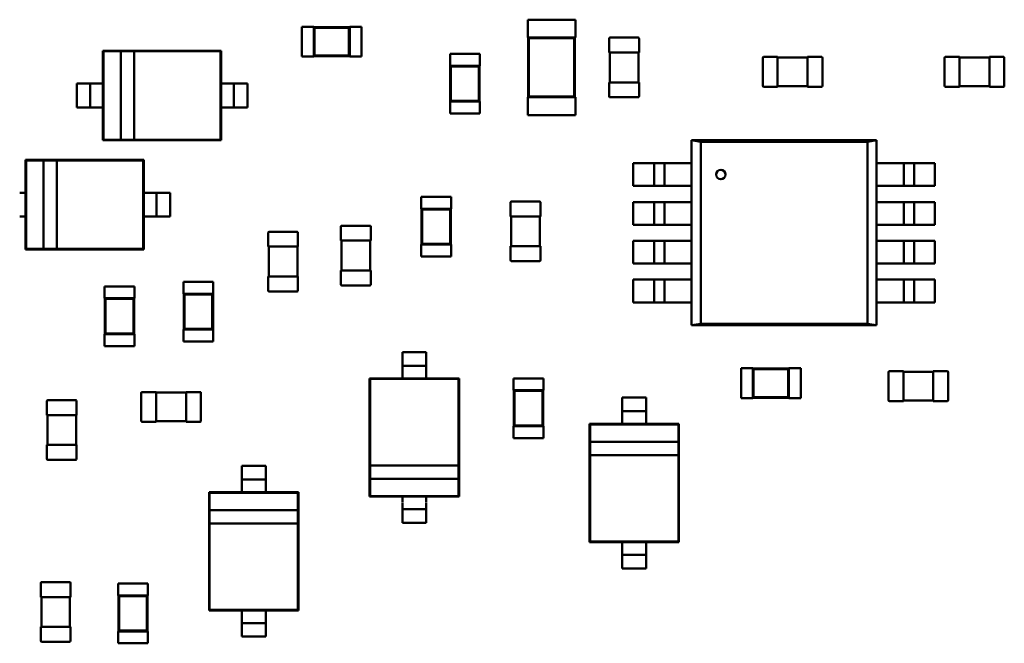
# Model space of a CAD drawing. Units: inches. Extents: x 0.2 to 21.5, y 8.3 to 24.3.
# Drawn here: x 10.2 to 10.6, y 12.8 to 13 of the extents above; entities that cross this region are included whole.
import ezdxf

# ---------------------------------------------------------------- set-up
doc = ezdxf.new("R2010")
doc.units = ezdxf.units.IN
doc.header["$MEASUREMENT"] = 0
doc.layers.add('Visible (ANSI)', color=7, linetype='Continuous', lineweight=50)

msp = doc.modelspace()

# ---------------------------------------------------------------- linework, layer by layer
at = {"layer": 'Visible (ANSI)'}
for p, q in [((10.37226, 13.01728), (10.39009, 13.01728)), ((10.37226, 13.01728), (10.37226, 13.01059)), ((10.39009, 13.01728), (10.39009, 13.01059)), ((10.28795, 13.01464), (10.28795, 13.0035)), ((10.29241, 13.01464), (10.28795, 13.01464)), ((10.29241, 13.01464), (10.29241, 13.01453)), ((10.29241, 13.01453), (10.29241, 13.00361)), ((10.30578, 13.01453), (10.29241, 13.01453)), ((10.29267, 13.01427), (10.29241, 13.01453)), ((10.29267, 13.01427), (10.29267, 13.00387)), ((10.30552, 13.01427), (10.29267, 13.01427)), ((10.30552, 13.01427), (10.30578, 13.01453)), ((10.30552, 13.00387), (10.30552, 13.01427)), ((10.30578, 13.01464), (10.30578, 13.01453)), ((10.31024, 13.01464), (10.30578, 13.01464)), ((10.30578, 13.00361), (10.30578, 13.01453)), ((10.31024, 13.01464), (10.31024, 13.0035)), ((10.37226, 13.01059), (10.37248, 13.01059)), ((10.38986, 13.01059), (10.37248, 13.01059)), ((10.37248, 13.01059), (10.37248, 12.98831)), ((10.37274, 13.01034), (10.37248, 13.01059)), ((10.38961, 13.01034), (10.37274, 13.01034)), ((10.37274, 13.01034), (10.37274, 12.98857)), ((10.38961, 13.01034), (10.38986, 13.01059)), ((10.38961, 12.98857), (10.38961, 13.01034)), ((10.38986, 13.01059), (10.39009, 13.01059)), ((10.38986, 12.98831), (10.38986, 13.01059)), ((10.40268, 13.00502), (10.40268, 13.01026)), ((10.40302, 13.01059), (10.41349, 13.01059)), ((10.41383, 13.01026), (10.41383, 13.00502)), ((10.21362, 13.00571), (10.21362, 12.99345)), ((10.25778, 13.00571), (10.21362, 13.00571)), ((10.21384, 13.00549), (10.21362, 13.00571)), ((10.2203, 13.00549), (10.21384, 13.00549)), ((10.21384, 13.00549), (10.21384, 12.9725)), ((10.2203, 13.00549), (10.2203, 12.9725)), ((10.22531, 13.00549), (10.2203, 13.00549)), ((10.25756, 13.00549), (10.22531, 13.00549)), ((10.22531, 12.9725), (10.22531, 13.00549)), ((10.25756, 13.00549), (10.25778, 13.00571)), ((10.25756, 12.9725), (10.25756, 13.00549)), ((10.25778, 12.99345), (10.25778, 13.00571)), ((10.29241, 13.0035), (10.28795, 13.0035)), ((10.29267, 13.00387), (10.29241, 13.00361)), ((10.29241, 13.00361), (10.29241, 13.0035)), ((10.29241, 13.00361), (10.30578, 13.00361)), ((10.29267, 13.00387), (10.30552, 13.00387)), ((10.30552, 13.00387), (10.30578, 13.00361)), ((10.30578, 13.00361), (10.30578, 13.0035)), ((10.31024, 13.0035), (10.30578, 13.0035)), ((10.34325, 13.00454), (10.35439, 13.00454)), ((10.34325, 13.00454), (10.34325, 13.00009)), ((10.35439, 13.00454), (10.35439, 13.00009)), ((10.40268, 13.00502), (10.40302, 13.00502)), ((10.40291, 12.99388), (10.40291, 13.00502)), ((10.40302, 13.00502), (10.41349, 13.00502)), ((10.41349, 13.00502), (10.41383, 13.00502)), ((10.4136, 13.00502), (10.4136, 12.99388)), ((10.46003, 12.9926), (10.46003, 13.00308)), ((10.46037, 13.00341), (10.4656, 13.00341)), ((10.4656, 13.00308), (10.4656, 13.00341)), ((10.4656, 13.00319), (10.47675, 13.00319)), ((10.4656, 12.9926), (10.4656, 13.00308)), ((10.47675, 13.00341), (10.47675, 13.00308)), ((10.47675, 13.00341), (10.48198, 13.00341)), ((10.47675, 13.00308), (10.47675, 12.9926)), ((10.48232, 13.00308), (10.48232, 12.9926)), ((10.52796, 12.9926), (10.52796, 13.00308)), ((10.52829, 13.00341), (10.53353, 13.00341)), ((10.53353, 13.00308), (10.53353, 13.00341)), ((10.53353, 13.00319), (10.54467, 13.00319)), ((10.53353, 12.9926), (10.53353, 13.00308)), ((10.54467, 13.00341), (10.54467, 13.00308)), ((10.54467, 13.00341), (10.54991, 13.00341)), ((10.54467, 13.00308), (10.54467, 12.9926)), ((10.55024, 13.00308), (10.55024, 12.9926)), ((10.34325, 13.00009), (10.34336, 13.00009)), ((10.35428, 13.00009), (10.34336, 13.00009)), ((10.34336, 13.00009), (10.34336, 12.98672)), ((10.34362, 12.99983), (10.34336, 13.00009)), ((10.35402, 12.99983), (10.34362, 12.99983)), ((10.34362, 12.99983), (10.34362, 12.98697)), ((10.35402, 12.99983), (10.35428, 13.00009)), ((10.35402, 12.98697), (10.35402, 12.99983)), ((10.35428, 13.00009), (10.35439, 13.00009)), ((10.35428, 12.98672), (10.35428, 13.00009)), ((10.20384, 12.99345), (10.20384, 12.98454)), ((10.20384, 12.99345), (10.20639, 12.99345)), ((10.20891, 12.99345), (10.20891, 12.98454)), ((10.21142, 12.99345), (10.21362, 12.99345)), ((10.21362, 12.99345), (10.21362, 12.98454)), ((10.25778, 12.98454), (10.25778, 12.99345)), ((10.25778, 12.99345), (10.25998, 12.99345)), ((10.2625, 12.99345), (10.2625, 12.98454)), ((10.26502, 12.99345), (10.26757, 12.99345)), ((10.26757, 12.99345), (10.26757, 12.98454)), ((10.40302, 12.99388), (10.40268, 12.99388)), ((10.40268, 12.98864), (10.40268, 12.99388)), ((10.41349, 12.99388), (10.40302, 12.99388)), ((10.41383, 12.99388), (10.41349, 12.99388)), ((10.41383, 12.99388), (10.41383, 12.98864)), ((10.4656, 12.99227), (10.46037, 12.99227)), ((10.4656, 12.99227), (10.4656, 12.9926)), ((10.47675, 12.99249), (10.4656, 12.99249)), ((10.47675, 12.9926), (10.47675, 12.99227)), ((10.48198, 12.99227), (10.47675, 12.99227)), ((10.53353, 12.99227), (10.52829, 12.99227)), ((10.53353, 12.99227), (10.53353, 12.9926)), ((10.54467, 12.99249), (10.53353, 12.99249)), ((10.54467, 12.9926), (10.54467, 12.99227)), ((10.54991, 12.99227), (10.54467, 12.99227)), ((10.34362, 12.98697), (10.34336, 12.98672)), ((10.34362, 12.98697), (10.35402, 12.98697)), ((10.35402, 12.98697), (10.35428, 12.98672)), ((10.37226, 12.98831), (10.37248, 12.98831)), ((10.37226, 12.98831), (10.37226, 12.98162)), ((10.37274, 12.98857), (10.37248, 12.98831)), ((10.37248, 12.98831), (10.38986, 12.98831)), ((10.37274, 12.98857), (10.38961, 12.98857)), ((10.38961, 12.98857), (10.38986, 12.98831)), ((10.38986, 12.98831), (10.39009, 12.98831)), ((10.39009, 12.98831), (10.39009, 12.98162)), ((10.41349, 12.98831), (10.40302, 12.98831)), ((10.20384, 12.98454), (10.20639, 12.98454)), ((10.21142, 12.98454), (10.21362, 12.98454)), ((10.21362, 12.98454), (10.21362, 12.97228)), ((10.25778, 12.98454), (10.25998, 12.98454)), ((10.25778, 12.97228), (10.25778, 12.98454)), ((10.26502, 12.98454), (10.26757, 12.98454)), ((10.34325, 12.98672), (10.34336, 12.98672)), ((10.34325, 12.98672), (10.34325, 12.98226)), ((10.34336, 12.98672), (10.35428, 12.98672)), ((10.35428, 12.98672), (10.35439, 12.98672)), ((10.35439, 12.98672), (10.35439, 12.98226)), ((10.34325, 12.98226), (10.35439, 12.98226)), ((10.37226, 12.98162), (10.39009, 12.98162)), ((10.21384, 12.9725), (10.21362, 12.97228)), ((10.21362, 12.97228), (10.25778, 12.97228)), ((10.21384, 12.9725), (10.2203, 12.9725)), ((10.2203, 12.9725), (10.22531, 12.9725)), ((10.22531, 12.9725), (10.25756, 12.9725)), ((10.25756, 12.9725), (10.25778, 12.97228)), ((10.43348, 12.97227), (10.50246, 12.97227)), ((10.43688, 12.97171), (10.43348, 12.97227)), ((10.43349, 12.97227), (10.43688, 12.9717)), ((10.43349, 12.90322), (10.43349, 12.97227)), ((10.49914, 12.97171), (10.50253, 12.97228)), ((10.50253, 12.97227), (10.49915, 12.97171)), ((10.50253, 12.97228), (10.50253, 12.90323)), ((10.49914, 12.97171), (10.43688, 12.97171)), ((10.43688, 12.97171), (10.49915, 12.97171)), ((10.43688, 12.90379), (10.43688, 12.97171)), ((10.43688, 12.9717), (10.43688, 12.90379)), ((10.49914, 12.9038), (10.49914, 12.97171)), ((10.49915, 12.97171), (10.49915, 12.90379)), ((10.18475, 12.96495), (10.18475, 12.9527)), ((10.22891, 12.96495), (10.18475, 12.96495)), ((10.18498, 12.96473), (10.18475, 12.96495)), ((10.19143, 12.96473), (10.18498, 12.96473)), ((10.18498, 12.96473), (10.18498, 12.93175)), ((10.19143, 12.96473), (10.19143, 12.93175)), ((10.19644, 12.96473), (10.19143, 12.96473)), ((10.22869, 12.96473), (10.19644, 12.96473)), ((10.19644, 12.93175), (10.19644, 12.96473)), ((10.22869, 12.96473), (10.22891, 12.96495)), ((10.22869, 12.93175), (10.22869, 12.96473)), ((10.22891, 12.9527), (10.22891, 12.96495)), ((10.41751, 12.96371), (10.4117, 12.96371)), ((10.4117, 12.95522), (10.4117, 12.96371)), ((10.41751, 12.96371), (10.41937, 12.96371)), ((10.42328, 12.96371), (10.41947, 12.96371)), ((10.41948, 12.96371), (10.41948, 12.95522)), ((10.42329, 12.95522), (10.42329, 12.96371)), ((10.42525, 12.96371), (10.42339, 12.96371)), ((10.43349, 12.96371), (10.42525, 12.96371)), ((10.51078, 12.96371), (10.50253, 12.96371)), ((10.51264, 12.96371), (10.51078, 12.96371)), ((10.51274, 12.96371), (10.51274, 12.95522)), ((10.51656, 12.96371), (10.51274, 12.96371)), ((10.51655, 12.95522), (10.51655, 12.96371)), ((10.51665, 12.96371), (10.51851, 12.96371)), ((10.52433, 12.96371), (10.51851, 12.96371)), ((10.52433, 12.96371), (10.52433, 12.95522)), ((10.4117, 12.95522), (10.41751, 12.95522)), ((10.41937, 12.95522), (10.41751, 12.95522)), ((10.41947, 12.95522), (10.42328, 12.95522)), ((10.42339, 12.95522), (10.42525, 12.95522)), ((10.42525, 12.95522), (10.43349, 12.95522)), ((10.50253, 12.95522), (10.51078, 12.95522)), ((10.51078, 12.95522), (10.51264, 12.95522)), ((10.51274, 12.95522), (10.51656, 12.95522)), ((10.51851, 12.95522), (10.51665, 12.95522)), ((10.51851, 12.95522), (10.52433, 12.95522)), ((10.18256, 12.9527), (10.18475, 12.9527)), ((10.18475, 12.9527), (10.18475, 12.94378)), ((10.22891, 12.94378), (10.22891, 12.9527)), ((10.22891, 12.9527), (10.23111, 12.9527)), ((10.23363, 12.9527), (10.23363, 12.94378)), ((10.23615, 12.9527), (10.2387, 12.9527)), ((10.2387, 12.9527), (10.2387, 12.94378)), ((10.3325, 12.95116), (10.34364, 12.95116)), ((10.3325, 12.95116), (10.3325, 12.9467)), ((10.34364, 12.95116), (10.34364, 12.9467)), ((10.3325, 12.9467), (10.33261, 12.9467)), ((10.34353, 12.9467), (10.33261, 12.9467)), ((10.33261, 12.9467), (10.33261, 12.93333)), ((10.33286, 12.94644), (10.33261, 12.9467)), ((10.34327, 12.94644), (10.33286, 12.94644)), ((10.33286, 12.94644), (10.33286, 12.93359)), ((10.34327, 12.94644), (10.34353, 12.9467)), ((10.34327, 12.93359), (10.34327, 12.94644)), ((10.34353, 12.9467), (10.34364, 12.9467)), ((10.34353, 12.93333), (10.34353, 12.9467)), ((10.36589, 12.94389), (10.36589, 12.94912)), ((10.36623, 12.94946), (10.3767, 12.94946)), ((10.37703, 12.94912), (10.37703, 12.94389)), ((10.41751, 12.94923), (10.4117, 12.94923)), ((10.4117, 12.94074), (10.4117, 12.94923)), ((10.41751, 12.94923), (10.41937, 12.94923)), ((10.42328, 12.94923), (10.41947, 12.94923)), ((10.41948, 12.94923), (10.41948, 12.94074)), ((10.42329, 12.94074), (10.42329, 12.94923)), ((10.42525, 12.94923), (10.42339, 12.94923)), ((10.43349, 12.94923), (10.42525, 12.94923)), ((10.51078, 12.94923), (10.50253, 12.94923)), ((10.51264, 12.94923), (10.51078, 12.94923)), ((10.51274, 12.94923), (10.51274, 12.94074)), ((10.51656, 12.94923), (10.51274, 12.94923)), ((10.51655, 12.94074), (10.51655, 12.94923)), ((10.51665, 12.94923), (10.51851, 12.94923)), ((10.52433, 12.94923), (10.51851, 12.94923)), ((10.52433, 12.94923), (10.52433, 12.94074)), ((10.18256, 12.94378), (10.18475, 12.94378)), ((10.18475, 12.94378), (10.18475, 12.93153)), ((10.22891, 12.94378), (10.23111, 12.94378)), ((10.22891, 12.93153), (10.22891, 12.94378)), ((10.23615, 12.94378), (10.2387, 12.94378)), ((10.36589, 12.94389), (10.36623, 12.94389)), ((10.36611, 12.93274), (10.36611, 12.94389)), ((10.36623, 12.94389), (10.3767, 12.94389)), ((10.3767, 12.94389), (10.37703, 12.94389)), ((10.37681, 12.94389), (10.37681, 12.93274)), ((10.3025, 12.93483), (10.3025, 12.94007)), ((10.30283, 12.9404), (10.3133, 12.9404)), ((10.31364, 12.94007), (10.31364, 12.93483)), ((10.4117, 12.94074), (10.41751, 12.94074)), ((10.41937, 12.94074), (10.41751, 12.94074)), ((10.41947, 12.94074), (10.42328, 12.94074)), ((10.42339, 12.94074), (10.42525, 12.94074)), ((10.42525, 12.94074), (10.43349, 12.94074)), ((10.50253, 12.94074), (10.51078, 12.94074)), ((10.51078, 12.94074), (10.51264, 12.94074)), ((10.51274, 12.94074), (10.51656, 12.94074)), ((10.51851, 12.94074), (10.51665, 12.94074)), ((10.51851, 12.94074), (10.52433, 12.94074)), ((10.27532, 12.93257), (10.27532, 12.9378)), ((10.27566, 12.93814), (10.28613, 12.93814)), ((10.28647, 12.9378), (10.28647, 12.93257)), ((10.18498, 12.93175), (10.18475, 12.93153)), ((10.18498, 12.93175), (10.19143, 12.93175)), ((10.19143, 12.93175), (10.19644, 12.93175)), ((10.19644, 12.93175), (10.22869, 12.93175)), ((10.22869, 12.93175), (10.22891, 12.93153)), ((10.27532, 12.93257), (10.27566, 12.93257)), ((10.27555, 12.92142), (10.27555, 12.93257)), ((10.27566, 12.93257), (10.28613, 12.93257)), ((10.28613, 12.93257), (10.28647, 12.93257)), ((10.28624, 12.93257), (10.28624, 12.92142)), ((10.3025, 12.93483), (10.30283, 12.93483)), ((10.30272, 12.92369), (10.30272, 12.93483)), ((10.30283, 12.93483), (10.3133, 12.93483)), ((10.3133, 12.93483), (10.31364, 12.93483)), ((10.31342, 12.93483), (10.31342, 12.92369)), ((10.3325, 12.93333), (10.33261, 12.93333)), ((10.3325, 12.93333), (10.3325, 12.92887)), ((10.33286, 12.93359), (10.33261, 12.93333)), ((10.33261, 12.93333), (10.34353, 12.93333)), ((10.33286, 12.93359), (10.34327, 12.93359)), ((10.34327, 12.93359), (10.34353, 12.93333)), ((10.34353, 12.93333), (10.34364, 12.93333)), ((10.34364, 12.93333), (10.34364, 12.92887)), ((10.36623, 12.93274), (10.36589, 12.93274)), ((10.36589, 12.92751), (10.36589, 12.93274)), ((10.3767, 12.93274), (10.36623, 12.93274)), ((10.37703, 12.93274), (10.3767, 12.93274)), ((10.37703, 12.93274), (10.37703, 12.92751)), ((10.41751, 12.93477), (10.4117, 12.93477)), ((10.4117, 12.92627), (10.4117, 12.93477)), ((10.41751, 12.93477), (10.41937, 12.93477)), ((10.42328, 12.93477), (10.41947, 12.93477)), ((10.41948, 12.93477), (10.41948, 12.92627)), ((10.42329, 12.92627), (10.42329, 12.93477)), ((10.42525, 12.93477), (10.42339, 12.93477)), ((10.43349, 12.93477), (10.42525, 12.93477)), ((10.51078, 12.93477), (10.50253, 12.93477)), ((10.51264, 12.93477), (10.51078, 12.93477)), ((10.51274, 12.93477), (10.51274, 12.92627)), ((10.51656, 12.93477), (10.51274, 12.93477)), ((10.51655, 12.92627), (10.51655, 12.93477)), ((10.51665, 12.93477), (10.51851, 12.93477)), ((10.52433, 12.93477), (10.51851, 12.93477)), ((10.52433, 12.93477), (10.52433, 12.92627)), ((10.18475, 12.93153), (10.22891, 12.93153)), ((10.3325, 12.92887), (10.34364, 12.92887)), ((10.3767, 12.92717), (10.36623, 12.92717)), ((10.4117, 12.92627), (10.41751, 12.92627)), ((10.41937, 12.92627), (10.41751, 12.92627)), ((10.41947, 12.92627), (10.42328, 12.92627)), ((10.42339, 12.92627), (10.42525, 12.92627)), ((10.42525, 12.92627), (10.43349, 12.92627)), ((10.50253, 12.92627), (10.51078, 12.92627)), ((10.51078, 12.92627), (10.51264, 12.92627)), ((10.51274, 12.92627), (10.51656, 12.92627)), ((10.51851, 12.92627), (10.51665, 12.92627)), ((10.51851, 12.92627), (10.52433, 12.92627)), ((10.27566, 12.92142), (10.27532, 12.92142)), ((10.27532, 12.91619), (10.27532, 12.92142)), ((10.28613, 12.92142), (10.27566, 12.92142)), ((10.28647, 12.92142), (10.28613, 12.92142)), ((10.28647, 12.92142), (10.28647, 12.91619)), ((10.30283, 12.92369), (10.3025, 12.92369)), ((10.3025, 12.91845), (10.3025, 12.92369)), ((10.3133, 12.92369), (10.30283, 12.92369)), ((10.31364, 12.92369), (10.3133, 12.92369)), ((10.31364, 12.92369), (10.31364, 12.91845)), ((10.21428, 12.91776), (10.22542, 12.91776)), ((10.21428, 12.91776), (10.21428, 12.9133)), ((10.22542, 12.91776), (10.22542, 12.9133)), ((10.24372, 12.91946), (10.25486, 12.91946)), ((10.24372, 12.91946), (10.24372, 12.915)), ((10.25486, 12.91946), (10.25486, 12.915)), ((10.3133, 12.91812), (10.30283, 12.91812)), ((10.41751, 12.92028), (10.4117, 12.92028)), ((10.4117, 12.91179), (10.4117, 12.92028)), ((10.41751, 12.92028), (10.41937, 12.92028)), ((10.42328, 12.92028), (10.41947, 12.92028)), ((10.41948, 12.92028), (10.41948, 12.91179)), ((10.42329, 12.91179), (10.42329, 12.92028)), ((10.42525, 12.92028), (10.42339, 12.92028)), ((10.43349, 12.92028), (10.42525, 12.92028)), ((10.51078, 12.92028), (10.50253, 12.92028)), ((10.51264, 12.92028), (10.51078, 12.92028)), ((10.51274, 12.92028), (10.51274, 12.91179)), ((10.51656, 12.92028), (10.51274, 12.92028)), ((10.51655, 12.91179), (10.51655, 12.92028)), ((10.51665, 12.92028), (10.51851, 12.92028)), ((10.52433, 12.92028), (10.51851, 12.92028)), ((10.52433, 12.92028), (10.52433, 12.91179)), ((10.21428, 12.9133), (10.21439, 12.9133)), ((10.22531, 12.9133), (10.21439, 12.9133)), ((10.21439, 12.9133), (10.21439, 12.89993)), ((10.21465, 12.91304), (10.21439, 12.9133)), ((10.22506, 12.91304), (10.22531, 12.9133)), ((10.22531, 12.9133), (10.22542, 12.9133)), ((10.22531, 12.89993), (10.22531, 12.9133)), ((10.24372, 12.915), (10.24383, 12.915)), ((10.25475, 12.915), (10.24383, 12.915)), ((10.24383, 12.915), (10.24383, 12.90163)), ((10.24409, 12.91474), (10.24383, 12.915)), ((10.25449, 12.91474), (10.24409, 12.91474)), ((10.24409, 12.91474), (10.24409, 12.90188)), ((10.25449, 12.91474), (10.25475, 12.915)), ((10.25449, 12.90188), (10.25449, 12.91474)), ((10.25475, 12.915), (10.25486, 12.915)), ((10.25475, 12.90163), (10.25475, 12.915)), ((10.28613, 12.91585), (10.27566, 12.91585)), ((10.22506, 12.91304), (10.21465, 12.91304)), ((10.21465, 12.91304), (10.21465, 12.90019)), ((10.22506, 12.90019), (10.22506, 12.91304)), ((10.4117, 12.91179), (10.41751, 12.91179)), ((10.41937, 12.91179), (10.41751, 12.91179)), ((10.41947, 12.91179), (10.42328, 12.91179)), ((10.42339, 12.91179), (10.42525, 12.91179)), ((10.42525, 12.91179), (10.43349, 12.91179)), ((10.50253, 12.91179), (10.51078, 12.91179)), ((10.51078, 12.91179), (10.51264, 12.91179)), ((10.51274, 12.91179), (10.51656, 12.91179)), ((10.51851, 12.91179), (10.51665, 12.91179)), ((10.51851, 12.91179), (10.52433, 12.91179)), ((10.43688, 12.90379), (10.43349, 12.90322)), ((10.43349, 12.90323), (10.43688, 12.90379)), ((10.50254, 12.90323), (10.43356, 12.90323)), ((10.43356, 12.90323), (10.50253, 12.90323)), ((10.49915, 12.90379), (10.43688, 12.90379)), ((10.43689, 12.90379), (10.49915, 12.90379)), ((10.50253, 12.90323), (10.49915, 12.9038)), ((10.49915, 12.90379), (10.50254, 12.90323)), ((10.21428, 12.89993), (10.21439, 12.89993)), ((10.21428, 12.89993), (10.21428, 12.89547)), ((10.21465, 12.90019), (10.21439, 12.89993)), ((10.21439, 12.89993), (10.22531, 12.89993)), ((10.21465, 12.90019), (10.22506, 12.90019)), ((10.22506, 12.90019), (10.22531, 12.89993)), ((10.22531, 12.89993), (10.22542, 12.89993)), ((10.22542, 12.89993), (10.22542, 12.89547)), ((10.24372, 12.90163), (10.24383, 12.90163)), ((10.24372, 12.90163), (10.24372, 12.89717)), ((10.24409, 12.90188), (10.24383, 12.90163)), ((10.24383, 12.90163), (10.25475, 12.90163)), ((10.24409, 12.90188), (10.25449, 12.90188)), ((10.25449, 12.90188), (10.25475, 12.90163)), ((10.25475, 12.90163), (10.25486, 12.90163)), ((10.25486, 12.90163), (10.25486, 12.89717)), ((10.21428, 12.89547), (10.22542, 12.89547)), ((10.24372, 12.89717), (10.25486, 12.89717)), ((10.32547, 12.89065), (10.32547, 12.8932)), ((10.32547, 12.8932), (10.33439, 12.8932)), ((10.33439, 12.89065), (10.33439, 12.8932)), ((10.32547, 12.88813), (10.33439, 12.88813)), ((10.32547, 12.88342), (10.32547, 12.88562)), ((10.33439, 12.88342), (10.33439, 12.88562)), ((10.45193, 12.87605), (10.45193, 12.8872)), ((10.45193, 12.8872), (10.45639, 12.8872)), ((10.45639, 12.88708), (10.45639, 12.8872)), ((10.45639, 12.88708), (10.45639, 12.87616)), ((10.46976, 12.88708), (10.45639, 12.88708)), ((10.45664, 12.88683), (10.45639, 12.88708)), ((10.4695, 12.88683), (10.45664, 12.88683)), ((10.45664, 12.88683), (10.45664, 12.87642)), ((10.4695, 12.88683), (10.46976, 12.88708)), ((10.4695, 12.87642), (10.4695, 12.88683)), ((10.46976, 12.88708), (10.46976, 12.8872)), ((10.46976, 12.8872), (10.47422, 12.8872)), ((10.46976, 12.87616), (10.46976, 12.88708)), ((10.47422, 12.87605), (10.47422, 12.8872)), ((10.50701, 12.87525), (10.50701, 12.88573)), ((10.50735, 12.88606), (10.51259, 12.88606)), ((10.51259, 12.88573), (10.51259, 12.88606)), ((10.51259, 12.88584), (10.52373, 12.88584)), ((10.51259, 12.87525), (10.51259, 12.88573)), ((10.52373, 12.88606), (10.52373, 12.88573)), ((10.52373, 12.88606), (10.52897, 12.88606)), ((10.52373, 12.88573), (10.52373, 12.87525)), ((10.5293, 12.88573), (10.5293, 12.87525)), ((10.32547, 12.88342), (10.31322, 12.88342)), ((10.31322, 12.88342), (10.31322, 12.83926)), ((10.31344, 12.88319), (10.31322, 12.88342)), ((10.34642, 12.88319), (10.31344, 12.88319)), ((10.31344, 12.88319), (10.31344, 12.85094)), ((10.33439, 12.88342), (10.32547, 12.88342)), ((10.34664, 12.88342), (10.33439, 12.88342)), ((10.34642, 12.88319), (10.34664, 12.88342)), ((10.34642, 12.85094), (10.34642, 12.88319)), ((10.34664, 12.83926), (10.34664, 12.88342)), ((10.36702, 12.88341), (10.37817, 12.88341)), ((10.36702, 12.88341), (10.36702, 12.87895)), ((10.37817, 12.88341), (10.37817, 12.87895)), ((10.22795, 12.86751), (10.22795, 12.87798)), ((10.22829, 12.87832), (10.23353, 12.87832)), ((10.23353, 12.87798), (10.23353, 12.87832)), ((10.23353, 12.87809), (10.24467, 12.87809)), ((10.23353, 12.86751), (10.23353, 12.87798)), ((10.24467, 12.87832), (10.24467, 12.87798)), ((10.24467, 12.87832), (10.24991, 12.87832)), ((10.24467, 12.87798), (10.24467, 12.86751)), ((10.25024, 12.87798), (10.25024, 12.86751)), ((10.36702, 12.87895), (10.36714, 12.87895)), ((10.37805, 12.87895), (10.36714, 12.87895)), ((10.36714, 12.87895), (10.36714, 12.86558)), ((10.36739, 12.8787), (10.36714, 12.87895)), ((10.3778, 12.8787), (10.36739, 12.8787)), ((10.36739, 12.8787), (10.36739, 12.86584)), ((10.3778, 12.8787), (10.37805, 12.87895)), ((10.3778, 12.86584), (10.3778, 12.8787)), ((10.37805, 12.87895), (10.37817, 12.87895)), ((10.37805, 12.86558), (10.37805, 12.87895)), ((10.19268, 12.86974), (10.19268, 12.87497)), ((10.19302, 12.87531), (10.20349, 12.87531)), ((10.20383, 12.87497), (10.20383, 12.86974)), ((10.4165, 12.87622), (10.40759, 12.87622)), ((10.40759, 12.87622), (10.40759, 12.87367)), ((10.4165, 12.87622), (10.4165, 12.87367)), ((10.45193, 12.87605), (10.45639, 12.87605)), ((10.45664, 12.87642), (10.45639, 12.87616)), ((10.45639, 12.87605), (10.45639, 12.87616)), ((10.45639, 12.87616), (10.46976, 12.87616)), ((10.45664, 12.87642), (10.4695, 12.87642)), ((10.4695, 12.87642), (10.46976, 12.87616)), ((10.46976, 12.87605), (10.46976, 12.87616)), ((10.46976, 12.87605), (10.47422, 12.87605)), ((10.51259, 12.87492), (10.50735, 12.87492)), ((10.51259, 12.87492), (10.51259, 12.87525)), ((10.52373, 12.87514), (10.51259, 12.87514)), ((10.52373, 12.87525), (10.52373, 12.87492)), ((10.52897, 12.87492), (10.52373, 12.87492)), ((10.19268, 12.86974), (10.19302, 12.86974)), ((10.19291, 12.85859), (10.19291, 12.86974)), ((10.19302, 12.86974), (10.20349, 12.86974)), ((10.20349, 12.86974), (10.20383, 12.86974)), ((10.2036, 12.86974), (10.2036, 12.85859)), ((10.4165, 12.87115), (10.40759, 12.87115)), ((10.23353, 12.86717), (10.22829, 12.86717)), ((10.23353, 12.86717), (10.23353, 12.86751)), ((10.24467, 12.8674), (10.23353, 12.8674)), ((10.24467, 12.86751), (10.24467, 12.86717)), ((10.24991, 12.86717), (10.24467, 12.86717)), ((10.36702, 12.86558), (10.36714, 12.86558)), ((10.36702, 12.86558), (10.36702, 12.86113)), ((10.36739, 12.86584), (10.36714, 12.86558)), ((10.36714, 12.86558), (10.37805, 12.86558)), ((10.36739, 12.86584), (10.3778, 12.86584)), ((10.3778, 12.86584), (10.37805, 12.86558)), ((10.37805, 12.86558), (10.37817, 12.86558)), ((10.37817, 12.86558), (10.37817, 12.86113)), ((10.40759, 12.86643), (10.39533, 12.86643)), ((10.39533, 12.86643), (10.39533, 12.82227)), ((10.39555, 12.86621), (10.39533, 12.86643)), ((10.42853, 12.86621), (10.39555, 12.86621)), ((10.39555, 12.86621), (10.39555, 12.85976)), ((10.40759, 12.86863), (10.40759, 12.86643)), ((10.4165, 12.86643), (10.40759, 12.86643)), ((10.4165, 12.86863), (10.4165, 12.86643)), ((10.42876, 12.86643), (10.4165, 12.86643)), ((10.42853, 12.86621), (10.42876, 12.86643)), ((10.42853, 12.85976), (10.42853, 12.86621)), ((10.42876, 12.82227), (10.42876, 12.86643)), ((10.19302, 12.85859), (10.19268, 12.85859)), ((10.19268, 12.85336), (10.19268, 12.85859)), ((10.20349, 12.85859), (10.19302, 12.85859)), ((10.20383, 12.85859), (10.20349, 12.85859)), ((10.20383, 12.85859), (10.20383, 12.85336)), ((10.36702, 12.86113), (10.37817, 12.86113)), ((10.42853, 12.85976), (10.39555, 12.85976)), ((10.39555, 12.85976), (10.39555, 12.85475)), ((10.42853, 12.85475), (10.42853, 12.85976)), ((10.39555, 12.85475), (10.39555, 12.82249)), ((10.39555, 12.85475), (10.42853, 12.85475)), ((10.42853, 12.82249), (10.42853, 12.85475)), ((10.20349, 12.85302), (10.19302, 12.85302)), ((10.27442, 12.85075), (10.26551, 12.85075)), ((10.26551, 12.85075), (10.26551, 12.8482)), ((10.27442, 12.85075), (10.27442, 12.8482)), ((10.31344, 12.85094), (10.31344, 12.84593)), ((10.34642, 12.85094), (10.31344, 12.85094)), ((10.34642, 12.84593), (10.34642, 12.85094)), ((10.27442, 12.84568), (10.26551, 12.84568)), ((10.31344, 12.84593), (10.34642, 12.84593)), ((10.31344, 12.84593), (10.31344, 12.83948)), ((10.34642, 12.83948), (10.34642, 12.84593)), ((10.26551, 12.84096), (10.25325, 12.84096)), ((10.25325, 12.84096), (10.25325, 12.7968)), ((10.25347, 12.84074), (10.25325, 12.84096)), ((10.28646, 12.84074), (10.25347, 12.84074)), ((10.25347, 12.84074), (10.25347, 12.83428)), ((10.26551, 12.84316), (10.26551, 12.84096)), ((10.27442, 12.84096), (10.26551, 12.84096)), ((10.27442, 12.84316), (10.27442, 12.84096)), ((10.28668, 12.84096), (10.27442, 12.84096)), ((10.28646, 12.84074), (10.28668, 12.84096)), ((10.28646, 12.83428), (10.28646, 12.84074)), ((10.28668, 12.7968), (10.28668, 12.84096)), ((10.31344, 12.83948), (10.31322, 12.83926)), ((10.31322, 12.83926), (10.32547, 12.83926)), ((10.31344, 12.83948), (10.34642, 12.83948)), ((10.32547, 12.83926), (10.33439, 12.83926)), ((10.32547, 12.83706), (10.32547, 12.83926)), ((10.33439, 12.83926), (10.34664, 12.83926)), ((10.33439, 12.83706), (10.33439, 12.83926)), ((10.34642, 12.83948), (10.34664, 12.83926)), ((10.28646, 12.83428), (10.25347, 12.83428)), ((10.25347, 12.83428), (10.25347, 12.82927)), ((10.28646, 12.82927), (10.28646, 12.83428)), ((10.32547, 12.83454), (10.33439, 12.83454)), ((10.25347, 12.82927), (10.25347, 12.79702)), ((10.25347, 12.82927), (10.28646, 12.82927)), ((10.28646, 12.79702), (10.28646, 12.82927)), ((10.32547, 12.82947), (10.32547, 12.83202)), ((10.32547, 12.82947), (10.33439, 12.82947)), ((10.33439, 12.82947), (10.33439, 12.83202)), ((10.39555, 12.82249), (10.39533, 12.82227)), ((10.39533, 12.82227), (10.40759, 12.82227)), ((10.39555, 12.82249), (10.42853, 12.82249)), ((10.40759, 12.82227), (10.4165, 12.82227)), ((10.40759, 12.82227), (10.40759, 12.82007)), ((10.4165, 12.82227), (10.4165, 12.82007)), ((10.4165, 12.82227), (10.42876, 12.82227)), ((10.42853, 12.82249), (10.42876, 12.82227)), ((10.4165, 12.81756), (10.40759, 12.81756)), ((10.40759, 12.81504), (10.40759, 12.81249)), ((10.4165, 12.81504), (10.4165, 12.81249)), ((10.4165, 12.81249), (10.40759, 12.81249)), ((10.19042, 12.80181), (10.19042, 12.80705)), ((10.19075, 12.80738), (10.20123, 12.80738)), ((10.20156, 12.80705), (10.20156, 12.80181)), ((10.21929, 12.80682), (10.23043, 12.80682)), ((10.21929, 12.80682), (10.21929, 12.80236)), ((10.23043, 12.80682), (10.23043, 12.80236)), ((10.19042, 12.80181), (10.19075, 12.80181)), ((10.19064, 12.79067), (10.19064, 12.80181)), ((10.19075, 12.80181), (10.20123, 12.80181)), ((10.20123, 12.80181), (10.20156, 12.80181)), ((10.20134, 12.80181), (10.20134, 12.79067)), ((10.21929, 12.80236), (10.2194, 12.80236)), ((10.23032, 12.80236), (10.2194, 12.80236)), ((10.2194, 12.80236), (10.2194, 12.78899)), ((10.21966, 12.8021), (10.2194, 12.80236)), ((10.23006, 12.8021), (10.21966, 12.8021)), ((10.21966, 12.8021), (10.21966, 12.78925)), ((10.23006, 12.8021), (10.23032, 12.80236)), ((10.23006, 12.78925), (10.23006, 12.8021)), ((10.23032, 12.80236), (10.23043, 12.80236)), ((10.23032, 12.78899), (10.23032, 12.80236)), ((10.25347, 12.79702), (10.25325, 12.7968)), ((10.25325, 12.7968), (10.26551, 12.7968)), ((10.25347, 12.79702), (10.28646, 12.79702)), ((10.26551, 12.7968), (10.27442, 12.7968)), ((10.26551, 12.7968), (10.26551, 12.7946)), ((10.27442, 12.7968), (10.27442, 12.7946)), ((10.27442, 12.7968), (10.28668, 12.7968)), ((10.28646, 12.79702), (10.28668, 12.7968)), ((10.27442, 12.79208), (10.26551, 12.79208)), ((10.19075, 12.79067), (10.19042, 12.79067)), ((10.19042, 12.78543), (10.19042, 12.79067)), ((10.20123, 12.79067), (10.19075, 12.79067)), ((10.20156, 12.79067), (10.20123, 12.79067)), ((10.20156, 12.79067), (10.20156, 12.78543)), ((10.21929, 12.78899), (10.2194, 12.78899)), ((10.21929, 12.78899), (10.21929, 12.78453)), ((10.21966, 12.78925), (10.2194, 12.78899)), ((10.2194, 12.78899), (10.23032, 12.78899)), ((10.21966, 12.78925), (10.23006, 12.78925)), ((10.23006, 12.78925), (10.23032, 12.78899)), ((10.23032, 12.78899), (10.23043, 12.78899)), ((10.23043, 12.78899), (10.23043, 12.78453)), ((10.26551, 12.78957), (10.26551, 12.78701)), ((10.27442, 12.78957), (10.27442, 12.78701)), ((10.20123, 12.7851), (10.19075, 12.7851)), ((10.21929, 12.78453), (10.23043, 12.78453)), ((10.27442, 12.78701), (10.26551, 12.78701))]:
    msp.add_line(p, q, dxfattribs=at)
msp.add_circle((10.44435, 12.95948), 0.00173, dxfattribs=at)
for centre, start, end in [((10.40302, 13.01026), 90, 180), ((10.41349, 13.01026), 0, 90), ((10.46037, 13.00308), 90, 180), ((10.48198, 13.00308), 0, 90), ((10.52829, 13.00308), 90, 180), ((10.54991, 13.00308), 0, 90), ((10.46037, 12.9926), 180, 270), ((10.48198, 12.9926), 270, 0), ((10.52829, 12.9926), 180, 270), ((10.54991, 12.9926), 270, 0), ((10.40302, 12.98864), 180, 270), ((10.41349, 12.98864), 270, 0), ((10.36623, 12.94912), 90, 180), ((10.3767, 12.94912), 0, 90), ((10.30283, 12.94007), 90, 180), ((10.3133, 12.94007), 0, 90), ((10.27566, 12.9378), 90, 180), ((10.28613, 12.9378), 0, 90), ((10.36623, 12.92751), 180, 270), ((10.3767, 12.92751), 270, 0), ((10.30283, 12.91845), 180, 270), ((10.3133, 12.91845), 270, 0), ((10.27566, 12.91619), 180, 270), ((10.28613, 12.91619), 270, 0), ((10.50735, 12.88573), 90, 180), ((10.52897, 12.88573), 0, 90), ((10.22829, 12.87798), 90, 180), ((10.24991, 12.87798), 0, 90), ((10.19302, 12.87497), 90, 180), ((10.20349, 12.87497), 0, 90), ((10.50735, 12.87525), 180, 270), ((10.52897, 12.87525), 270, 0), ((10.22829, 12.86751), 180, 270), ((10.24991, 12.86751), 270, 0), ((10.19302, 12.85336), 180, 270), ((10.20349, 12.85336), 270, 0), ((10.19075, 12.80705), 90, 180), ((10.20123, 12.80705), 0, 90), ((10.19075, 12.78543), 180, 270), ((10.20123, 12.78543), 270, 0)]:
    msp.add_arc(centre, 0.000334, start, end, dxfattribs=at)
for centre, major_axis, start_param, end_param in [((10.20639, 12.99345), (0.00252, 0), 4.712389, 6.287966), ((10.21142, 12.99345), (-0.00252, 0), 4.793077, 6.44251), ((10.25998, 12.99345), (0.00252, 0), 6.283184, 7.853982), ((10.26502, 12.99345), (-0.00252, 0), 0.054474, 1.598074), ((10.20639, 12.98454), (0.00252, 0), 4.712389, 6.287966), ((10.21142, 12.98454), (-0.00252, 0), 4.793077, 6.44251), ((10.25998, 12.98454), (0.00252, 0), 6.283184, 7.853982), ((10.26502, 12.98454), (-0.00252, 0), 0.054474, 1.598074), ((10.23111, 12.9527), (0.00252, 0), 6.283184, 7.853982), ((10.23615, 12.9527), (-0.00252, 0), 0.054474, 1.598074), ((10.23111, 12.94378), (0.00252, 0), 6.283184, 7.853982), ((10.23615, 12.94378), (-0.00252, 0), 0.054474, 1.598074), ((10.32547, 12.89065), (0, -0.00252), 0.05447, 1.598072), ((10.32547, 12.88562), (0, 0.00252), 6.283182, 7.853982), ((10.33439, 12.89065), (0, -0.00252), 0.05447, 1.598072), ((10.33439, 12.88562), (0, 0.00252), 6.283182, 7.853982), ((10.40759, 12.87367), (0, -0.00252), 4.712389, 6.28797), ((10.4165, 12.87367), (0, -0.00252), 4.712389, 6.28797), ((10.40759, 12.86863), (0, 0.00252), 4.793081, 6.442511), ((10.4165, 12.86863), (0, 0.00252), 4.793081, 6.442511), ((10.26551, 12.8482), (0, -0.00252), 4.712389, 6.28797), ((10.27442, 12.8482), (0, -0.00252), 4.712389, 6.28797), ((10.26551, 12.84316), (0, 0.00252), 4.793081, 6.442511), ((10.27442, 12.84316), (0, 0.00252), 4.793081, 6.442511), ((10.32547, 12.83706), (0, -0.00252), 4.793075, 6.442506), ((10.33439, 12.83706), (0, -0.00252), 4.793075, 6.442506), ((10.32547, 12.83202), (0, 0.00252), 4.712389, 6.287964), ((10.33439, 12.83202), (0, 0.00252), 4.712389, 6.287964), ((10.40759, 12.82007), (0, -0.00252), 0.000003, 1.570796), ((10.4165, 12.82007), (0, -0.00252), 0.000003, 1.570796), ((10.40759, 12.81504), (0, 0.00252), 0.054481, 1.598078), ((10.4165, 12.81504), (0, 0.00252), 0.054481, 1.598078), ((10.26551, 12.7946), (0, -0.00252), 0.000003, 1.570796), ((10.26551, 12.78957), (0, 0.00252), 0.054481, 1.598078), ((10.27442, 12.7946), (0, -0.00252), 0.000003, 1.570796), ((10.27442, 12.78957), (0, 0.00252), 0.054481, 1.598078)]:
    msp.add_ellipse(centre, major_axis=major_axis, ratio=0.00001, start_param=start_param, end_param=end_param, dxfattribs=at)

doc.saveas('drawing.dxf')
